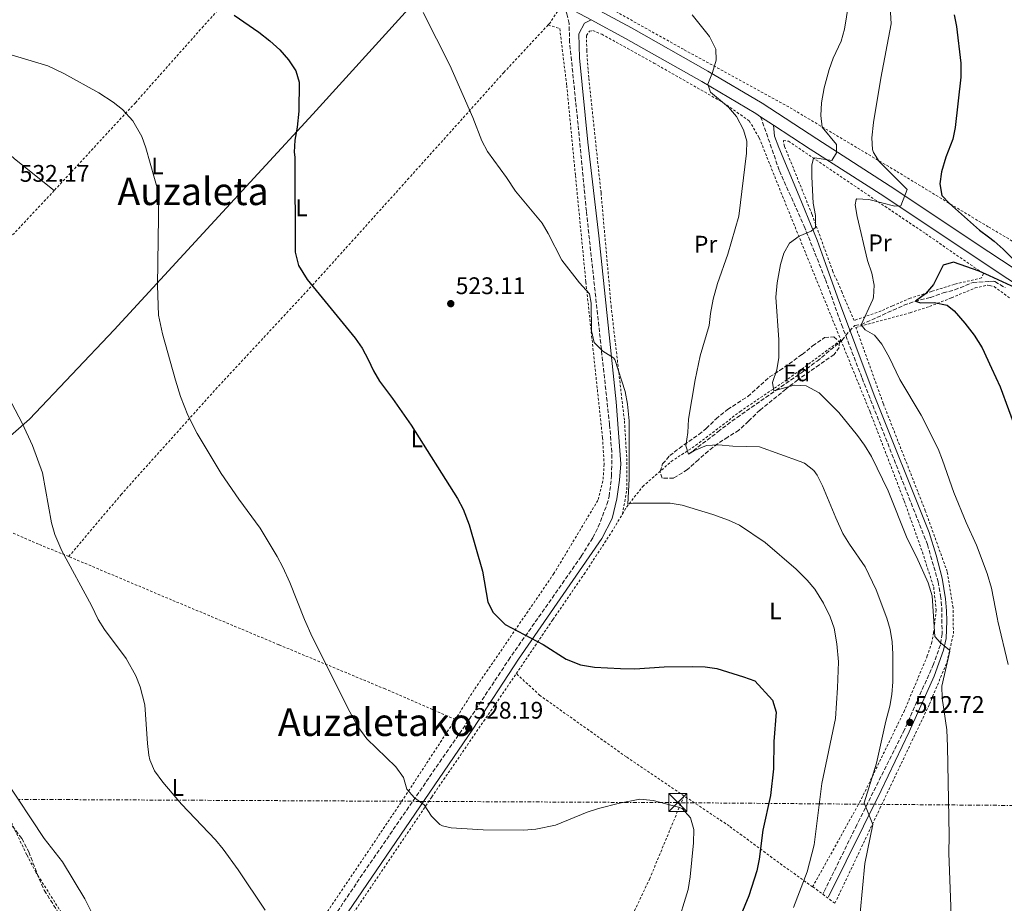
# Model space of a CAD drawing. Units: metres. Extents: x 583318 to 586748, y 4749758 to 4752113.
# Drawn here: x 584475 to 584887, y 4751533 to 4751902 of the extents above; entities that cross this region are included whole.
import ezdxf
from ezdxf.enums import TextEntityAlignment as Align

# ---------------------------------------------------------------- set-up
doc = ezdxf.new("R2010")
doc.units = ezdxf.units.M
doc.header["$MEASUREMENT"] = 0
for name, pattern in [('DGN Style 2', [1.7399219301090239, 1.043953158065414, -0.6959687720436097]), ('DGN Style 3', [2.435890702152634, 1.739921930109024, -0.6959687720436097]), ('DGN Style 7', [3.4798438602180486, 1.565929737098122, -0.6959687720436097, 0.5219765790327072, -0.6959687720436097])]:
    doc.linetypes.add(name, pattern=pattern)
for name, color, linetype, lineweight in [('Camino', 7, 'DGN Style 3', 0), ('Cota de punto acotado terreno', 7, 'Continuous', 0), ('Curva de nivel directora', 30, 'Continuous', 30), ('Curva de nivel intermedia', 30, 'Continuous', 0), ('Etiqueta de uso rústico', 92, 'Continuous', 0), ('Etiqueta de zona arbolada', 92, 'Continuous', 0), ('Línea de asfalto', 7, 'Continuous', 13), ('Línea de cambio de uso (parcela vista)', 92, 'Continuous', 0), ('Línea eléctrica', 6, 'DGN Style 7', 0), ('Margen derecho', 7, 'Continuous', 0), ('Punto acotado terreno (símbolo)', 7, 'Continuous', 0), ('Tela metálica o alambrada', 7, 'DGN Style 2', 0), ('Texto de rotulación de espacio menor sin especificar', 7, 'Continuous', 0), ('Texto de Área (paraje) menor', 7, 'Continuous', 0), ('Torre eléctrica', 7, 'Continuous', 0), ('Transformador', 7, 'Continuous', 0), ('Vaguada', 142, 'DGN Style 3', 13), ('Zona arbolada', 92, 'DGN Style 3', 0)]:
    doc.layers.add(name, color=color, linetype=linetype, lineweight=lineweight)
doc.styles.add('Style-Arial', font='arial.ttf')

# ---------------------------------------------------------------- blocks, each defined once
blk = doc.blocks.new('5PATER')
at = {"layer": 'Punto acotado terreno (símbolo)', "linetype": 'Continuous', "lineweight": 0}
h = blk.add_hatch(color=51, dxfattribs=at)
edge = h.paths.add_edge_path()
edge.add_ellipse((0, 0), major_axis=(-0.1095731443231308, -0.1110710700762829), ratio=0.9994222409660317, start_angle=0, end_angle=360)
blk = doc.blocks.new('5TME')
at = {"layer": 'Transformador', "color": 7, "linetype": 'Continuous', "lineweight": 0}
for p, q in [((-0.375, 0.375), (0.375, -0.375)), ((0.3723, 0.3776), (-0.3716, -0.3784))]:
    blk.add_line(p, q, dxfattribs=at)
at = {"layer": 'Transformador', "color": 7, "linetype": 'Continuous', "lineweight": 0, "flags": 128}
blk.add_lwpolyline([(-0.375, -0.375), (0.375, -0.375), (0.375, 0.375), (-0.375, 0.375), (-0.3716, -0.3784)], dxfattribs=at)

msp = doc.modelspace()

# ---------------------------------------------------------------- linework, layer by layer
at = {"layer": 'Camino', "color": 7, "linetype": 'DGN Style 3', "lineweight": 0}
for points in [[(584560.4899999978, 4751458.480000001, 539.3699999999955), (584617.649999998, 4751543.380000004, 532.8800000000048), (584663.170000002, 4751609.51, 527.9700000000012), (584679.6499999977, 4751634.310000001, 526.229999999996), (584710.0599999971, 4751677.710000002, 522.8399999999965), (584714.8899999997, 4751685.510000001, 522.2100000000064), (584717.1299999993, 4751689.970000003, 521.8899999999994), (584720.7600000014, 4751699.330000001, 521.479999999996), (584721.6900000013, 4751702.710000001, 521.3699999999953), (584722.7300000007, 4751711.270000001, 521.0399999999936), (584722.7899999988, 4751721.27, 520.8600000000006), (584721.8599999989, 4751732.750000001, 520.5399999999937), (584712.1700000018, 4751821.920000002, 519.4799999999959), (584708.6900000015, 4751858.150000001, 518.6699999999983), (584705.1700000011, 4751892.470000001, 518.3699999999955), (584704.9699999976, 4751900.310000001, 518.0399999999936), (584704.0500000012, 4751904.470000002, 517.9199999999983), (584702.6099999995, 4751908.07, 517.8000000000029)], [(584785.0299999996, 4751861.42, 512.5800000000017), (584792.8999999975, 4751838.75, 512.1399999999994), (584803.2100000005, 4751815.67, 509.8500000000058), (584812.129999999, 4751793.350000001, 507.8699999999953), (584818.8299999977, 4751774.510000002, 507.8000000000029), (584827.44, 4751752.119999999, 507.820000000007), (584854.7499999994, 4751682.570000002, 508.570000000007), (584859.2199999975, 4751666.980000001, 509.0000000000001), (584860.2500000001, 4751661.189999999, 509.2500000000001), (584860.7499999986, 4751656.210000002, 509.4799999999959), (584860.8599999981, 4751645.250000001, 510.1999999999971), (584860.1700000019, 4751640.630000001, 510.6000000000058), (584857.2500000006, 4751632.550000001, 510.8099999999977), (584845.1499999971, 4751605.189999999, 513.0899999999965), (584825.2399999984, 4751565.430000001, 515.779999999999), (584811.4299999994, 4751537.24, 517.3999999999944), (584811.0100000014, 4751536.390000001, 517.4400000000024)]]:
    msp.add_polyline3d(points, dxfattribs=at)
at = {"layer": 'Curva de nivel directora', "color": 30, "linetype": 'Continuous', "lineweight": 30, "flags": 128}
for points, elevation in [([(584564.9400000003, 4751903.83), (584575.249999999, 4751896.710000001), (584579.8099999987, 4751893.190000001), (584584.0099999986, 4751889.350000001), (584587.6499999998, 4751885.190000001), (584590.6899999996, 4751880.630000001), (584592.0700000009, 4751875.800000001), (584591.9700000003, 4751863.67), (584591.2899999986, 4751857.11), (584590.2899999995, 4751851.590000002), (584590.0799999994, 4751846.590000002), (584590.3299999997, 4751844.550000001), (584590.4900000007, 4751804.76), (584591.8299999996, 4751799.25), (584595.4900000007, 4751793.350000001), (584615.5699999994, 4751768.789999999), (584618.4399999994, 4751764.699999999), (584621.0099999999, 4751759.990000002), (584623.169999999, 4751755.190000001), (584625.6700000003, 4751750.86), (584631.1299999985, 4751743.67), (584638.889999999, 4751732.470000002), (584658.2900000004, 4751701.83), (584660.6199999994, 4751697.410000001), (584663.1299999995, 4751690.870000001), (584668.8099999991, 4751671.430000002), (584670.9699999985, 4751658.550000003), (584673.2300000003, 4751654.12), (584678.2500000006, 4751649.110000002), (584694.1299999993, 4751640.77), (584703.7299999994, 4751634.62), (584709.6599999993, 4751632.369999999), (584715.5299999989, 4751631.350000001), (584726.4099999998, 4751630.730000001), (584732.409999999, 4751630.680000001), (584744.6899999991, 4751631.510000001), (584756.4100000004, 4751631.67), (584761.7699999983, 4751631.510000001), (584766.7100000001, 4751630.750000001), (584777.8899999983, 4751627.350000001), (584782.5799999998, 4751625.59), (584790.0099999995, 4751617.590000001), (584791.449999999, 4751612.470000002), (584790.5700000006, 4751600.310000001), (584790.3299999993, 4751588.87), (584789.129999999, 4751577.76), (584785.9699999985, 4751563.190000001), (584784.4500000007, 4751551.029999999), (584783.389999999, 4751546.140000001), (584780.0899999999, 4751535.750000002), (584773.4600000003, 4751519.58)], 525.0000000000001), ([(584865.8899999995, 4751904.070000002), (584866.8799999997, 4751899.16), (584868.7699999984, 4751883.830000003), (584868.6900000002, 4751877.910000001), (584866.3299999998, 4751856.869999999), (584865.2999999995, 4751851.980000001), (584862.4499999996, 4751844.470000003), (584860.5699999998, 4751838.390000001), (584859.8900000004, 4751833.430000001), (584860.7099999984, 4751828.5), (584864.0099999999, 4751825.109999999), (584876.52, 4751814.029999999), (584880.2699999985, 4751811.15), (584882.610000001, 4751809.350000001), (584886.3399999992, 4751806.020000001), (584894.9299999991, 4751797.67)], 500.0000000000003), ([(584891.5699999996, 4751789.830000001), (584880.6399999994, 4751794.880000001), (584876.4100000005, 4751796.830000003), (584865.6100000001, 4751800.550000001), (584861.2899999997, 4751799.430000002), (584857.3299999988, 4751791.270000001), (584853.9699999993, 4751787.430000001), (584849.6899999989, 4751784.300000002), (584851.8100000002, 4751783.590000001), (584857.6100000005, 4751783.750000002), (584863.0499999986, 4751782.710000002), (584865.97, 4751780.230000001), (584870.3699999988, 4751775.190000001), (584874.2499999991, 4751770.15), (584877.6100000008, 4751764.79), (584881.5400000003, 4751756.340000002), (584885.1700000003, 4751748.550000002), (584892.1299999984, 4751729.510000001)], 500.0000000000003)]:
    msp.add_lwpolyline(points, dxfattribs=dict(at, elevation=elevation))
at = {"layer": 'Curva de nivel intermedia', "color": 30, "linetype": 'Continuous', "lineweight": 0, "flags": 128}
for points, elevation in [([(584823.5500000007, 4751919.65), (584820.0100000004, 4751897.989999999), (584818.7300000016, 4751892.949999999), (584815.3299999997, 4751885.91), (584813.6700000013, 4751881.189999999), (584811.6100000005, 4751873.51), (584810.4100000003, 4751867.269999999), (584810.1300000007, 4751861.989999999), (584810.7800000012, 4751857.019999999), (584816.690000001, 4751849.75), (584816.690000001, 4751846.31), (584814.8100000012, 4751843.109999999), (584807.700000001, 4751844.180000001), (584807.130000001, 4751843.909999999), (584806.4500000017, 4751841.350000001), (584806.4500000017, 4751836.350000001), (584807.0100000004, 4751825.349999998), (584807.9300000013, 4751820.149999999), (584808.0099999995, 4751815.140000001), (584806.2100000002, 4751813.59), (584801.0900000016, 4751811.430000001), (584797.0199999991, 4751808.550000001), (584794.7300000003, 4751804.390000002), (584793.2900000009, 4751799.59), (584791.9000000006, 4751792.010000001), (584791.3399999995, 4751785.96), (584792.6700000018, 4751768.190000001), (584792.6100000015, 4751760.789999999), (584791.7300000007, 4751755.590000001), (584789.9300000013, 4751750.310000001), (584790.5700000006, 4751746.869999999), (584799.0900000011, 4751749.189999999), (584804.0800000001, 4751748.939999999), (584809.4800000002, 4751745.970000001), (584817.6500000021, 4751737.749999999), (584825.5700000013, 4751728.149999999), (584828.4600000014, 4751724.07), (584831.3300000014, 4751719.350000001), (584838.3299999997, 4751705.029999998), (584846.3099999994, 4751685.06), (584850.1699999995, 4751677.509999999), (584855.0100000009, 4751666.63), (584856.7300000021, 4751661.109999999), (584857.8899999998, 4751644.150000001), (584860.0100000009, 4751641.67), (584863.9800000007, 4751638.469999999), (584864.0900000002, 4751638.069999999), (584860.770000001, 4751623.349999998), (584860.9299999997, 4751618.350000001), (584862.7900000016, 4751605.100000001), (584863.1300000013, 4751598.109999998), (584863.7999999997, 4751560.910000001), (584863.6500000021, 4751553.590000001), (584864.7400000007, 4751523.869999999)], 510), ([(584838.5700000012, 4751917.189999999), (584839.53, 4751900.229999999), (584835.3200000012, 4751877.460000002), (584832.25, 4751858.949999999), (584831.5700000006, 4751852.630000001), (584831.8099999997, 4751847.65), (584832.1300000015, 4751846.470000001), (584834.5299999999, 4751842.630000001), (584846.3300000017, 4751830.949999999), (584843.6500000017, 4751824.15), (584841.1700000007, 4751823.989999999), (584830.2899999998, 4751826.869999998), (584825.2699999996, 4751827.069999999), (584824.9700000001, 4751826.789999997), (584824.530000002, 4751824.630000001), (584825.3099999998, 4751819.7), (584829.6500000005, 4751801.269999999), (584831.4499999998, 4751796.069999999), (584832.410000001, 4751791.029999999), (584832.25, 4751786.020000001), (584831.9300000004, 4751784.949999999), (584827.0100000009, 4751774.470000001), (584828.6500000014, 4751772.390000001), (584832.5700000019, 4751770.15), (584835.7500000005, 4751766.279999999), (584838.740000001, 4751760.859999998), (584843.1500000011, 4751751.529999999), (584852.1200000008, 4751736.619999998), (584859.2100000008, 4751722.55), (584861.0900000005, 4751717.91), (584865.7300000008, 4751704.389999999), (584870.9299999998, 4751691.749999999), (584875.2599999994, 4751682.289999997), (584879.7300000021, 4751670.470000001), (584881.490000001, 4751664.310000001), (584883.99, 4751651.349999999), (584884.1300000009, 4751650.630000001), (584888.5300000019, 4751632.390000001)], 505.0000000000001), ([(584643.9699999996, 4751904.949999999), (584655.1000000008, 4751883.019999998), (584664.6500000017, 4751861.109999998), (584668.4900000017, 4751851.27), (584670.7800000006, 4751846.819999999), (584678.7600000001, 4751835.999999999), (584682.5700000012, 4751830.23), (584693.650000001, 4751816.949999998), (584696.1900000002, 4751812.640000002), (584701.8899999998, 4751801.430000001), (584709.2500000002, 4751791.99), (584713.4900000005, 4751787.429999999), (584714.1699999999, 4751783.51), (584714.2500000005, 4751771.909999999), (584715.3800000014, 4751767.05), (584719.1000000007, 4751763.409999999), (584723.5300000008, 4751760.699999998), (584724.0499999993, 4751759.909999999), (584728.35, 4751746.569999999), (584729.3800000004, 4751741.319999998), (584730.0100000006, 4751734.31), (584730.0100000006, 4751709.99), (584729.53, 4751699.430000001), (584731.5300000005, 4751699.91), (584747.2500000006, 4751699.91), (584752.1800000013, 4751699.060000001), (584765.0500000016, 4751695.109999998), (584771.650000002, 4751692.71), (584776.2300000021, 4751690.679999999), (584786.9299999995, 4751683.430000001), (584799.8100000009, 4751672.23), (584804.4100000008, 4751667.75), (584807.6600000008, 4751663.949999998), (584811.3300000011, 4751658.069999999), (584814.0900000016, 4751652.31), (584815.6900000018, 4751647.570000002), (584816.8899999999, 4751641.140000001), (584817.5700000017, 4751633.59), (584817.2000000007, 4751622.680000001), (584816.2500000006, 4751609.83), (584810.570000001, 4751582.71), (584807.4500000007, 4751557.109999998), (584804.5300000015, 4751545.749999999), (584798.7000000001, 4751530.91)], 520), ([(584756.35, 4751904.050000001), (584763.6500000001, 4751894.949999999), (584766.3300000001, 4751889.59), (584766.4500000008, 4751885.029999999), (584764.8900000006, 4751879.830000001), (584762.8900000001, 4751875.029999999), (584764.0900000005, 4751871.67), (584771.6100000018, 4751865.349999999), (584774.9300000012, 4751861.509999999), (584777.8500000002, 4751855.99), (584779.2500000016, 4751851.189999999), (584779.1199999999, 4751846.189999999), (584775.8899999999, 4751819.91), (584771.3700000005, 4751803.91), (584767.0499999998, 4751791.669999998), (584765.17, 4751785.109999998), (584764.01, 4751779.189999999), (584763.5200000005, 4751774.209999999), (584759.7300000018, 4751761.509999999), (584757.6100000007, 4751751.399999999), (584754.8500000002, 4751735.039999999), (584754.610000001, 4751729.430000001), (584753.6900000002, 4751723.830000001), (584754.9300000007, 4751720.310000001), (584757.4100000017, 4751721.910000001), (584762.4499999998, 4751723.989999999), (584767.440000001, 4751724.32), (584773.3300000007, 4751723.75), (584784.5600000003, 4751723.429999999), (584801.5499999998, 4751717.329999999), (584803.2900000011, 4751716.550000001), (584807.2600000007, 4751713.470000001), (584808.6100000008, 4751711.59), (584810.950000001, 4751707.149999999), (584816.4000000004, 4751693.709999999), (584819.3799999999, 4751687.23), (584822.1300000014, 4751682.679999999), (584828.6500000014, 4751673.269999999), (584833.2699999993, 4751663.67), (584837.770000001, 4751651.829999999), (584839.2100000004, 4751647.039999999), (584840.0000000016, 4751641.930000001), (584840.2800000011, 4751636.759999999)], 515.0000000000001), ([(584468.87, 4751888.17), (584487.0300000008, 4751882.71), (584493.6800000005, 4751879.5), (584508.3299999998, 4751871.429999999), (584514.3300000012, 4751867.510000001), (584518.2400000007, 4751864.399999999), (584522.5700000002, 4751859.66), (584526.37, 4751853.109999999), (584528.0199999996, 4751848.390000001), (584533.4900000013, 4751829.15), (584532.9300000003, 4751790.869999998)], 530.0000000000001), ([(584532.9300000003, 4751790.869999998), (584533.3500000006, 4751778.529999998), (584534.9400000019, 4751770.720000001), (584540.4699999995, 4751751.27), (584542.5800000017, 4751744.509999999), (584545.5400000013, 4751736.71), (584549.4900000007, 4751728.939999999), (584559.5700000013, 4751712.230000001), (584566.8400000002, 4751701.579999999), (584575.780000001, 4751689.38), (584582.9300000012, 4751677.59), (584585.3099999995, 4751673.199999999), (584588.230000001, 4751666.78), (584594.3700000009, 4751651.270000001), (584597.6100000021, 4751643.99), (584613.2500000015, 4751612.710000001), (584616.6500000012, 4751606.550000001), (584620.3700000006, 4751601.430000001), (584632.5299999999, 4751589.669999998), (584635.6900000004, 4751585.189999999), (584637.0899999997, 4751580.390000001), (584640.2900000005, 4751576.710000001), (584644.4099999999, 4751573.83), (584647.3700000015, 4751569.029999998), (584650.9800000014, 4751565.570000002), (584651.9700000016, 4751565.029999998), (584655.6500000006, 4751564.149999999), (584668.9700000001, 4751563.350000001), (584686.0500000013, 4751563.269999999), (584691.0300000013, 4751563.640000001), (584699.2500000001, 4751565.350000001), (584712.5300000015, 4751570.71), (584717.2900000003, 4751572.240000002), (584726.0099999997, 4751574.55), (584734.49, 4751576.15), (584740.0900000012, 4751575.67), (584750.6600000014, 4751572.869999999), (584752.1700000003, 4751572.23), (584755.6900000006, 4751568.309999999), (584757.0700000019, 4751563.49), (584756.9800000003, 4751557.869999998), (584755.6200000013, 4751543.74), (584754.6600000003, 4751538.439999999), (584744.9700000007, 4751506.630000002)], 530.0000000000001), ([(584466.0900000016, 4751752.48), (584476.3600000001, 4751733.319999999), (584480.6500000015, 4751723.92), (584484.8200000002, 4751712.539999999), (584488.610000001, 4751691.600000001), (584489.9500000001, 4751686.779999998), (584492.8400000001, 4751679.9), (584505.2499999999, 4751657.119999999), (584508.0500000005, 4751651.279999999), (584510.7900000007, 4751647.09), (584519.85, 4751634.96), (584523.8100000008, 4751627.760000001), (584525.6600000014, 4751623.109999999), (584527.5500000002, 4751615.59), (584528.6500000021, 4751599.439999999), (584529.3000000003, 4751594.49), (584529.7300000017, 4751592.640000002), (584531.6500000019, 4751588.01), (584535.1299999997, 4751583.279999998), (584542.9800000018, 4751574.069999999), (584557.0900000003, 4751559.119999998), (584560.3, 4751555.289999999), (584566.61, 4751546.560000001), (584577.8500000007, 4751529.759999999)], 535), ([(584840.2800000011, 4751636.759999999), (584840.2499999999, 4751625.269999999), (584839.8899999999, 4751619.91), (584838.9800000002, 4751614.990000002), (584837.2900000004, 4751608.71), (584833.4300000002, 4751591.220000001), (584828.2600000004, 4751574.659999999), (584831.8700000001, 4751565.54), (584828.6300000013, 4751549.310000001), (584826.6599999999, 4751528.63)], 515.0000000000001), ([(584468.9000000014, 4751584.769999999), (584485.4900000008, 4751559.679999999), (584493.1300000006, 4751549.92), (584502.4600000003, 4751534.560000001), (584507.97, 4751523.599999999), (584517.7500000012, 4751507.880000001), (584525.3300000007, 4751494.689999999), (584534.1300000006, 4751484), (584544.0500000003, 4751470.48)], 540.0000000000001)]:
    msp.add_lwpolyline(points, dxfattribs=dict(at, elevation=elevation))
at = {"layer": 'Línea de asfalto', "color": 7, "linetype": 'Continuous', "lineweight": 13, "extrusion": (0.021563696469161, -0.01156802466760261, 0.9997005490645066), "elevation": -41844.1952208681, "flags": 128}
msp.add_lwpolyline([(4463821.113082031, 1730623.543616055), (4463821.113082031, 1730610.466720402)], dxfattribs=at)
at = {"layer": 'Línea de asfalto', "color": 7, "linetype": 'Continuous', "lineweight": 13, "extrusion": (0.08384653426784631, -0.05470947612259985, 0.9949756941321036), "elevation": -210429.1387592727, "flags": 128}
msp.add_lwpolyline([(4299183.686590242, 2096401.668568123), (4299183.686590243, 2096395.176149467)], dxfattribs=at)
at = {"layer": 'Línea de asfalto', "color": 7, "linetype": 'Continuous', "lineweight": 13}
for points in [[(584905.5300000005, 4751802.310000001, 498.8800000000046), (584903.4899999975, 4751799.189999999, 499.6900000000024), (584899.7699999983, 4751796.390000002, 500.1100000000007), (584897.6900000017, 4751795.350000001, 500.3500000000057), (584895.4099999996, 4751795.100000001, 499.2299999999958), (584891.050000001, 4751797.910000001, 499.9799999999959), (584880.4099999992, 4751804.9, 501.0200000000042), (584839.2300000006, 4751832.380000004, 505.5299999999989), (584808.4799999989, 4751852.15, 510.6000000000058), (584785.7199999981, 4751867.01, 513.3300000000017), (584762.9899999985, 4751880.45, 515.4299999999931), (584731.0199999987, 4751898.580000003, 517.0800000000017), (584710.0399999993, 4751909.830000001, 517.6600000000036)], [(584714.1299999974, 4751901.890000002, 517.4799999999959), (584728.5699999989, 4751894.150000001, 517.0800000000017), (584760.4499999994, 4751876.070000002, 515.4299999999931), (584783.0499999992, 4751862.710000002, 513.3300000000017), (584785.0299999996, 4751861.42, 513.0899999999965)], [(584790.440000001, 4751857.890000001, 512.4400000000023), (584805.7299999996, 4751847.91, 510.6000000000058), (584836.4499999977, 4751828.150000001, 505.5299999999989), (584880.55, 4751798.75, 500.7400000000054), (584888.2899999983, 4751793.670000001, 499.9799999999959), (584912.890000001, 4751777.83, 499.2299999999958), (584937.6499999978, 4751761.830000001, 499.9799999999959), (584955.9699999974, 4751749.350000001, 500.9400000000023), (584993.2100000001, 4751725.030000002, 506.0399999999935), (585002.1299999983, 4751720.550000002, 507.0899999999964), (585011.0899999992, 4751717.91, 508.1699999999983), (585018.9699999981, 4751716.790000002, 509.3099999999977), (585027.4499999986, 4751717.109999999, 510.0000000000001), (585031.6499999983, 4751717.830000003, 510.2100000000065), (585039.8899999994, 4751720.949999999, 510.9299999999931), (585047.1700000018, 4751725.350000001, 511.4999999999999), (585056.4899999979, 4751733.109999999, 512.070000000007)]]:
    msp.add_polyline3d(points, dxfattribs=at)
at = {"layer": 'Línea de cambio de uso (parcela vista)', "color": 92, "linetype": 'Continuous', "lineweight": 0}
for points in [[(584444.9299999997, 4751704.960000001, 537.2400000000052), (584479.3300000001, 4751734.960000001, 534.8999999999943), (584514.8499999996, 4751772.390000001, 532.2299999999959), (584555.1699999999, 4751816.230000001, 528), (584597.8899999997, 4751862.470000001, 524.1300000000047), (584637.7699999996, 4751906.470000001, 520.8300000000017), (584656.1100000005, 4751929.359999999, 518.9400000000023)], [(584344.4960000003, 4751890.1237, 533.1034000000072), (584345.7300000004, 4751891.439999999, 532.9799999999959), (584352.3300000001, 4751896.800000001, 532.7400000000052), (584358.0099999999, 4751900, 532.6199999999953), (584369.4199999999, 4751905.199999999, 532.2299999999959), (584380.2999999998, 4751908.560000001, 532.0800000000017), (584384.4600000001, 4751908.960000001, 532.0800000000017), (584391.4199999999, 4751908.960000001, 532.0500000000029), (584396.8899999997, 4751908.08, 531.9600000000064), (584414.9699999997, 4751896.640000001, 531.8099999999977), (584473.1699999999, 4751843.83, 532.0200000000041), (584489.7300000004, 4751830.550000001, 531.779999999999)]]:
    msp.add_polyline3d(points, dxfattribs=at)
at = {"layer": 'Línea eléctrica', "color": 6, "linetype": 'DGN Style 7', "lineweight": 0}
msp.add_polyline3d([(585475.0700000008, 4751567.760000001, 517.7100000000064), (585171.1799999999, 4751571.189999999, 517.9100000000036), (585051.4200000013, 4751572.189999999, 515), (585014.6700000026, 4751572.49, 510), (584985.8999999991, 4751572.73, 505), (584904.5799999988, 4751573.409999999, 505), (584863.5699999998, 4751573.750000001, 510), (584828.4999999999, 4751574.050000001, 515), (584809.5300000021, 4751574.2, 520), (584788.3999999985, 4751574.380000002, 525), (584750.0200000005, 4751574.699999999, 529.8600000000006), (584743.6400000014, 4751574.730000001, 530), (584727.3900000015, 4751574.810000001, 530), (584642.3999999987, 4751575.239999999, 530.4700000000012), (584541.5599999985, 4751575.74, 535), (584474.6499999984, 4751576.08, 540)], dxfattribs=at)
at = {"layer": 'Margen derecho', "color": 7, "linetype": 'Continuous', "lineweight": 0}
for points in [[(584714.1299999974, 4751901.890000002, 517.4799999999959), (584711.3700000015, 4751900.550000001, 517.9600000000065), (584709.0899999995, 4751896.109999999, 518.3800000000048), (584709.2500000002, 4751886.070000002, 518.3500000000059), (584712.8299999988, 4751850.720000002, 518.7899999999937), (584717.3700000007, 4751811.590000001, 519.729999999996), (584724.5700000002, 4751742.230000001, 520.6300000000047), (584726.6099999987, 4751716.390000002, 521.1399999999994), (584726.0900000001, 4751709.430000001, 521.4400000000023), (584724.8899999999, 4751701.750000002, 521.4700000000012), (584722.8899999993, 4751693.430000001, 521.9799999999959), (584718.6900000017, 4751685.11, 522.1900000000023), (584683.8500000021, 4751634.630000002, 526.179999999993), (584664.7600000012, 4751605.370000001, 528.1900000000024), (584588.329999997, 4751493.52, 536.529999999999), (584559.0799999974, 4751449.290000003, 540.7400000000054), (584550.7399999979, 4751436.960000001, 541.3699999999955), (584546.4899999988, 4751431.279999999, 541.7500000000002), (584545.0899999996, 4751427.28, 542.4700000000013)], [(584813.3699999995, 4751535.350000001, 517.3200000000071), (584835.3799999993, 4751579.840000001, 514.679999999993), (584847.0699999994, 4751604.290000001, 512.8800000000047), (584857.5900000003, 4751627.51, 511.1300000000047), (584861.530000001, 4751638.390000001, 510.300000000003), (584862.53, 4751643.300000002, 510.1000000000057), (584862.8799999988, 4751650.670000001, 509.8999999999942), (584862.729999999, 4751654.870000001, 509.7599999999948), (584862.2499999984, 4751659.830000001, 509.4199999999984), (584860.8599999981, 4751668.500000001, 508.7899999999937), (584858.4499999986, 4751678.11, 508.4700000000012), (584855.4200000021, 4751687.630000002, 508.3500000000057), (584832.5000000005, 4751745.040000003, 507.8000000000029), (584817.1999999983, 4751785.930000001, 507.5399999999936), (584812.0799999975, 4751800.03, 508.2100000000063), (584808.6099999986, 4751809.750000001, 509.0700000000071), (584804.8999999982, 4751818.970000002, 510.2599999999949), (584801.1200000007, 4751828.189999999, 511.050000000003), (584792.6099999992, 4751848.550000002, 512.1000000000059), (584790.8700000001, 4751853.240000002, 512.070000000007), (584790.440000001, 4751857.890000001, 512.0399999999936)]]:
    msp.add_polyline3d(points, dxfattribs=at)
at = {"layer": 'Tela metálica o alambrada', "color": 7, "linetype": 'DGN Style 2', "lineweight": 0, "extrusion": (0.6150977754094464, 0.7765047518160837, 0.1367300153345719), "elevation": 4049377.416837275, "flags": 128}
msp.add_lwpolyline([(2491959.760688668, -558395.9456087181), (2491954.49979499, -558397.3085089908), (2491950.72595898, -558398.2775091106), (2491948.206574634, -558398.6913961933)], dxfattribs=at)
at = {"layer": 'Tela metálica o alambrada', "color": 7, "linetype": 'DGN Style 2', "lineweight": 0}
for points in [[(584896.2100000001, 4751805.91, 496.8899999999995), (584880.1699999999, 4751815.42, 498.3300000000018), (584874.0899999999, 4751819.029999999, 498.8699999999953), (584841.5300000003, 4751838.789999999, 504.0299999999989), (584796.7699999996, 4751865.51, 512.820000000007), (584752.7300000004, 4751889.59, 516.7200000000012), (584712.4100000003, 4751912.15, 517.2599999999948), (584711.5700000003, 4751921.75, 517.2599999999948), (584722.5700000003, 4751957.67, 514.4700000000012), (584737.2199999997, 4752008.470000001, 511.9199999999983), (584752.5800000001, 4752059.91, 508.9499999999971), (584760.9800000004, 4752087.029999999, 507.6900000000023)], [(584608.2599999999, 4751963.75, 516.8399999999965), (584598.6200000001, 4751952.15, 519.029999999999), (584578.0099999999, 4751927.67, 522.75), (584552.0899999999, 4751899.27, 526.6499999999943), (584523.6500000004, 4751867.27, 529.9199999999983), (584489.7300000004, 4751830.550000001, 532.1699999999983), (584449.4900000002, 4751787.680000001, 534.9600000000064), (584423.8899999997, 4751759.199999999, 536.6699999999983)], [(584608.2599999999, 4751963.75, 517.1999999999971), (584619.4600000001, 4751952.15, 518.8500000000058), (584632.4100000003, 4751943.51, 519.9600000000064), (584643.9699999997, 4751936.230000001, 519.8099999999977), (584657.5300000003, 4751928.550000001, 519.3600000000006), (584675.0499999998, 4751920.789999999, 518.3399999999965), (584690.9299999997, 4751912.390000001, 517.8300000000017), (584700.1299999999, 4751905.430000001, 517.9199999999983), (584696.9699999997, 4751900.630000001, 518.429999999993), (584696.1900000004, 4751899.779999999, 518.4600000000064)], [(584696.1900000004, 4751899.779999999, 518.4600000000064), (584677.6900000004, 4751879.91, 519.2700000000041), (584638.0099999999, 4751835.75, 522.4199999999983), (584598.2100000001, 4751791.59, 525.8399999999965), (584557.8899999997, 4751748.230000001, 529.5), (584517.8099999996, 4751703.600000001, 533.0099999999948), (584495.8099999996, 4751677.600000001, 535.0800000000017)], [(584696.1900000004, 4751899.779999999, 518.3099999999977), (584701.0499999998, 4751898.230000001, 518.3099999999977), (584703.9699999997, 4751874.470000001, 518.6399999999994), (584707.6100000005, 4751836.789999999, 519.2700000000041), (584711.9699999997, 4751792.310000001, 520.6199999999953), (584718.9299999997, 4751727.189999999, 521.279999999999), (584719.6100000005, 4751716.15, 521.429999999993), (584719.0899999999, 4751709.109999999, 521.5500000000029), (584716.9699999997, 4751701.029999999, 521.7299999999959), (584698.6100000005, 4751670.470000001, 523.9499999999971), (584665.25, 4751621.83, 527.4900000000052), (584657.4100000003, 4751609.51, 527.8800000000047)], [(584727.2699999996, 4751695.350000001, 521.320000000007), (584729.0899999999, 4751705.51, 520.9600000000064), (584729.1299999999, 4751717.51, 520.3899999999994), (584728.0499999998, 4751734.550000001, 519.4900000000052), (584722.5700000003, 4751781.75, 520.179999999993), (584718.29, 4751829.67, 518.8600000000006), (584713.1699999999, 4751877.75, 518.1100000000006), (584712.3300000001, 4751889.029999999, 517.6900000000023), (584712.25, 4751895.350000001, 517.2400000000052), (584713.4500000002, 4751897.109999999, 517.029999999999), (584714.8499999996, 4751897.430000001, 517.2100000000064), (584718.6100000005, 4751895.91, 517.179999999993), (584740.4100000003, 4751883.83, 516.8800000000047), (584769.4100000003, 4751867.27, 516.1600000000036), (584780.29, 4751859.67, 514.9900000000052), (584784.4500000002, 4751852.550000001, 514.6900000000023), (584794.1699999999, 4751828.230000001, 511.5399999999936), (584811.2100000001, 4751786.230000001, 508.2700000000041), (584818.5700000003, 4751767.99, 507.929999999993)], [(584824.0899999999, 4751776.230000001, 507.3600000000006), (584819.0499999998, 4751787.99, 508.0800000000018), (584815.2100000001, 4751796.710000001, 507.8099999999977), (584806.4900000002, 4751820.630000001, 509.3699999999953), (584798.6900000004, 4751839.91, 511.5599999999977), (584794.9699999997, 4751849.109999999, 511.4700000000012), (584794.5300000003, 4751851.430000001, 511.4400000000023), (584796.6100000005, 4751851.189999999, 511.1100000000006), (584854.0499999998, 4751812.470000001, 501.8099999999977), (584874.2100000001, 4751798.550000001, 498.9600000000065), (584878.1699999999, 4751795.91, 498.8399999999965), (584877.4100000003, 4751794.07, 498.6000000000058), (584865.9699999997, 4751791.350000001, 500.070000000007), (584856.5300000003, 4751788.390000001, 502.0800000000018), (584847.5300000003, 4751785.51, 503.3999999999942), (584840.0899999999, 4751782.310000001, 504.3600000000006), (584835.3700000001, 4751780.230000001, 506.1600000000035), (584824.0899999999, 4751776.230000001, 507.3600000000006)], [(584816.0599999996, 4751532.630000001, 516.3300000000017), (584834.8499999996, 4751572.230000001, 514.1100000000006), (584855.5700000003, 4751615.83, 511.1999999999971), (584862.9299999997, 4751633.51, 510.3600000000006), (584865.6100000005, 4751645.350000001, 509.4600000000065), (584865.4500000002, 4751656.230000001, 508.6499999999942), (584863.0099999999, 4751671.27, 508.1100000000006), (584853.8499999996, 4751696.710000001, 507.7200000000012), (584836.29, 4751741.51, 507.4199999999983), (584824.8499999996, 4751773.350000001, 507), (584847.5700000003, 4751779.51, 504.570000000007), (584855.6500000004, 4751782.07, 501.7200000000012), (584864.8099999996, 4751785.75, 499.8600000000006), (584874.6900000004, 4751789.83, 498.75), (584879.8899999997, 4751791.029999999, 498.6600000000035), (584880.7400000002, 4751790.83, 498.6999999999971), (584882.6100000005, 4751790.390000001, 498.7799999999989), (584889.4100000003, 4751785.51, 498.3899999999995)], [(584727.2699999996, 4751695.350000001, 521.320000000007), (584729.0099999999, 4751698.230000001, 521.1000000000058), (584735.7300000004, 4751706.869999999, 519.6600000000036), (584747.6500000004, 4751717.27, 517.5899999999965), (584757.9699999997, 4751724.07, 516.0899999999965), (584776.4100000003, 4751738.15, 513.4799999999959), (584797.9699999997, 4751752.869999999, 510.9900000000052), (584818.5700000003, 4751767.99, 507.929999999993)], [(584818.5700000003, 4751767.99, 507.929999999993), (584830.8099999996, 4751737.91, 509.5800000000018), (584845.0499999998, 4751700.789999999, 508.9199999999983), (584852.6500000004, 4751679.430000001, 510.0299999999989), (584857.3700000001, 4751664.710000001, 509.9100000000035), (584858.4100000003, 4751655.27, 510.2400000000052), (584857.3300000001, 4751645.75, 511.1699999999983), (584856.5700000003, 4751641.75, 511.8899999999995), (584854.6900000004, 4751636.07, 512.0099999999948), (584845.1299999999, 4751613.189999999, 514.0200000000041), (584826.6900000004, 4751575.350000001, 516.3899999999994), (584806.7699999996, 4751539.51, 519.75)], [(584495.8099999996, 4751677.600000001, 535.0800000000017), (584483.0899999999, 4751682.720000001, 535.8000000000029), (584459.7699999996, 4751693.039999999, 536.820000000007), (584456.29, 4751694.630000001, 537.25)], [(584682.8899999997, 4751628.630000001, 526.7100000000064), (584698.2100000001, 4751651.27, 525.0599999999977), (584711.25, 4751670.230000001, 523.0200000000041), (584722.6900000004, 4751687.75, 521.9100000000036), (584727.2699999996, 4751695.350000001, 521.320000000007)], [(584657.4100000003, 4751609.51, 527.8800000000047), (584628.0499999998, 4751622.230000001, 528.8699999999953), (584583.6100000005, 4751640.720000001, 530.7899999999936), (584538.8099999996, 4751659.439999999, 533.1300000000047), (584495.8099999996, 4751677.600000001, 534.929999999993)], [(584607.4100000003, 4751383.039999999, 542.3699999999953), (584604.9299999997, 4751382.960000001, 542.4900000000052), (584599.5700000003, 4751385.76, 542.4900000000052), (584590.8499999996, 4751393.600000001, 542.3099999999977), (584573.4100000003, 4751411.039999999, 542.5800000000017), (584568.6100000005, 4751415.52, 542.3699999999953), (584558.8099999996, 4751425.52, 541.6199999999953), (584557.3700000001, 4751427.52, 541.6199999999953), (584556.0899999999, 4751430.560000001, 541.4700000000012), (584556.0899999999, 4751434.640000001, 541.2899999999936), (584557.0099999999, 4751437.92, 541.0800000000017), (584559.0499999998, 4751443.199999999, 540.6000000000058), (584564.8899999997, 4751453.76, 539.820000000007), (584566.8499999996, 4751456.640000001, 539.7599999999948), (584595.3300000001, 4751499.76, 535.6499999999943), (584647.5700000003, 4751577.109999999, 530.0399999999936), (584682.8899999997, 4751628.630000001, 526.7100000000064)], [(584752.9699999997, 4751577.51, 531.2700000000041), (584728.8899999997, 4751593.83, 529.7100000000064), (584692.7699999996, 4751619.51, 527.1600000000036), (584682.8899999997, 4751628.630000001, 526.7100000000064)], [(584657.4100000003, 4751609.51, 527.8500000000058), (584634.6900000004, 4751574.789999999, 530.7599999999948), (584603.6100000005, 4751528.720000001, 534.3000000000029), (584573.4900000002, 4751484.4, 538.4700000000012), (584555.25, 4751458.800000001, 540.3600000000006), (584552.8899999997, 4751456.4, 540.5399999999936), (584550.2100000001, 4751455.76, 540.5099999999948), (584547.4500000002, 4751456.880000001, 540.4799999999959), (584545.9299999997, 4751457.76, 540.570000000007), (584541.6500000004, 4751462.08, 540.6000000000058), (584529.4900000002, 4751479.359999999, 540.75), (584498.29, 4751519.92, 541.2599999999948), (584482.0499999998, 4751545.600000001, 541.4400000000023), (584478.2100000001, 4751552.960000001, 541.6499999999943), (584471.7699999996, 4751566.480000001, 541.2899999999936)], [(584752.9699999997, 4751577.51, 531.2700000000041), (584738.6900000004, 4751543.029999999, 532.6499999999943), (584722.29, 4751508.230000001, 534.6600000000036), (584717.7699999996, 4751502.310000001, 535.5599999999977), (584712.9699999997, 4751496.550000001, 536.1600000000036)], [(584806.7699999996, 4751539.51, 519.75), (584791.2100000001, 4751550.630000001, 523.8300000000017), (584771.8899999997, 4751564.949999999, 527.9100000000036), (584752.9699999997, 4751577.51, 531.2700000000041)]]:
    msp.add_polyline3d(points, dxfattribs=at)
at = {"layer": 'Vaguada', "color": 142, "linetype": 'DGN Style 3', "lineweight": 13}
msp.add_polyline3d([(584754.9299999997, 4751720.310000001, 515), (584767.1799999997, 4751729.720000001, 512.8099999999977), (584775.1399999997, 4751735.680000001, 511.7100000000065), (584791.5199999996, 4751747.130000001, 510), (584802.29, 4751754.550000001, 507.8999999999942), (584808.6500000004, 4751759.27, 507.1199999999953), (584819.0099999999, 4751767.91, 505.7700000000041), (584822.1200000001, 4751771.84, 505.8600000000006), (584824.4100000003, 4751774.15, 505.7400000000052), (584827.0099999999, 4751774.470000001, 505), (584840.3600000005, 4751780.59, 501.7400000000052), (584844.8499999996, 4751782.59, 500.8000000000029), (584849.4800000004, 4751784.24, 500.0299999999989), (584855.9699999997, 4751785.83, 499.3999999999942), (584861.3300000001, 4751787.75, 499.1300000000047), (584866.1600000003, 4751789.039999999, 498.9400000000023), (584873.8499999996, 4751792.15, 498.1399999999995), (584880.7000000002, 4751792.539999999, 498.1399999999995), (584882.1799999997, 4751792.619999999, 498.1399999999995), (584882.9699999997, 4751792.470000001, 498.1399999999995), (584887.2999999998, 4751789.960000001, 498.1399999999995)], dxfattribs=at)
at = {"layer": 'Zona arbolada', "color": 92, "linetype": 'DGN Style 3', "lineweight": 0}
msp.add_polyline3d([(584754.4100000003, 4751713.91, 522.4499999999971), (584748.6100000005, 4751710.310000001, 521.9400000000023), (584743.8499999996, 4751710.390000001, 521.9400000000023), (584742.9699999997, 4751713.109999999, 521.3999999999943), (584744.0499999998, 4751716.310000001, 520.1100000000006), (584747.0099999999, 4751719.75, 519.1499999999943), (584750.9699999997, 4751722.800000001, 518.6300000000047), (584759.1799999997, 4751728.57, 518.1399999999994), (584762.29, 4751731.109999999, 517.6199999999953), (584766.3700000001, 4751735.109999999, 515.6399999999994), (584771.2100000001, 4751739.029999999, 514.8000000000029), (584779.6200000001, 4751744.49, 514.1600000000036), (584788.7699999996, 4751752.630000001, 511.8000000000029), (584792.9699999997, 4751755.289999999, 511.2400000000052), (584802.3700000001, 4751762.07, 511.0800000000018), (584806.7699999996, 4751765.59, 510.0899999999965), (584810.8300000001, 4751768.49, 509.8999999999942), (584811.7699999996, 4751769.109999999, 509.8500000000058), (584815.6500000004, 4751769.430000001, 509.4900000000052), (584817.9299999997, 4751767.350000001, 510.0299999999989), (584817.8099999996, 4751764.949999999, 511.320000000007), (584815.7300000004, 4751761.99, 512.279999999999), (584809.5700000003, 4751757.67, 512.8800000000047), (584800.5599999996, 4751751.449999999, 514.9900000000052), (584795.5700000003, 4751747.58, 515.8800000000047), (584784.7300000004, 4751738.789999999, 516.5099999999948), (584779.9299999997, 4751734.15, 516.3899999999994), (584775.9299999997, 4751730.390000001, 518.2200000000012), (584771.29, 4751727.51, 519.3899999999994), (584767.0499999998, 4751724.710000001, 521.2200000000012), (584763.1699999999, 4751721.720000001, 522.1900000000023), (584758.9900000002, 4751718.060000001, 522.8600000000006)], close=True, dxfattribs=at)
for points in [[(584748.6100000005, 4751710.310000001, 521.9400000000023), (584743.8499999996, 4751710.390000001, 521.9400000000023), (584742.9699999997, 4751713.109999999, 521.3999999999943), (584744.0499999998, 4751716.310000001, 520.1100000000006), (584747.0099999999, 4751719.75, 519.1499999999943), (584750.9699999997, 4751722.800000001, 518.6300000000047), (584759.1799999997, 4751728.57, 518.1399999999994), (584762.29, 4751731.109999999, 517.6199999999953), (584766.3700000001, 4751735.109999999, 515.6399999999994), (584771.2100000001, 4751739.029999999, 514.8000000000029), (584779.6200000001, 4751744.49, 514.1600000000036), (584788.7699999996, 4751752.630000001, 511.8000000000029), (584792.9699999997, 4751755.289999999, 511.2400000000052), (584802.3700000001, 4751762.07, 511.0800000000018), (584806.7699999996, 4751765.59, 510.0899999999965), (584810.8300000001, 4751768.49, 509.8999999999942), (584811.7699999996, 4751769.109999999, 509.8500000000058), (584815.6500000004, 4751769.430000001, 509.4900000000052), (584817.9299999997, 4751767.350000001, 510.0299999999989), (584817.8099999996, 4751764.949999999, 511.320000000007), (584815.7300000004, 4751761.99, 512.279999999999), (584809.5700000003, 4751757.67, 512.8800000000047), (584800.5599999996, 4751751.449999999, 514.9900000000052), (584795.5700000003, 4751747.58, 515.8800000000047), (584784.7300000004, 4751738.789999999, 516.5099999999948), (584779.9299999997, 4751734.15, 516.3899999999994), (584775.9299999997, 4751730.390000001, 518.2200000000012), (584771.29, 4751727.51, 519.3899999999994), (584767.0499999998, 4751724.710000001, 521.2200000000012), (584763.1699999999, 4751721.720000001, 522.1900000000023), (584758.9900000002, 4751718.060000001, 522.8600000000006), (584754.4100000003, 4751713.91, 522.4499999999971), (584748.6100000005, 4751710.310000001, 521.9400000000023)], [(584448.6600000003, 4751619.800000001, 546.3600000000006), (584448.1699999999, 4751612.16, 545.6399999999994), (584447.6500000004, 4751605.199999999, 545.5200000000041), (584448.0099999999, 4751600.26, 544.8500000000058), (584449.5199999996, 4751595.279999999, 544.4400000000023), (584450.4900000002, 4751593.439999999, 544.4400000000023), (584454.6100000005, 4751586.960000001, 545.3399999999965), (584460.8099999996, 4751577.52, 545.6699999999983), (584469.2100000001, 4751568.890000001, 545.2299999999959), (584476.25, 4751559.680000001, 546.3300000000017), (584479.0899999999, 4751554.16, 545.9400000000023), (584483.4400000004, 4751542.859999999, 546.7100000000064), (584485.5599999996, 4751538.07, 546.75), (584491.1200000001, 4751529.27, 546.6499999999943), (584498.1100000005, 4751519.880000001, 546.2599999999948), (584506.3700000001, 4751508.08, 546.3600000000006), (584509.5599999996, 4751504.230000001, 546.2100000000064), (584514.6100000005, 4751499.279999999, 546.179999999993)], [(584469.2100000001, 4751568.890000001, 545.2299999999959), (584476.25, 4751559.680000001, 546.3300000000017), (584479.0899999999, 4751554.16, 545.9400000000023), (584483.4400000004, 4751542.859999999, 546.7100000000064), (584485.5599999996, 4751538.07, 546.75), (584491.1200000001, 4751529.27, 546.6499999999943)]]:
    msp.add_polyline3d(points, dxfattribs=at)

# ---------------------------------------------------------------- block references
at = {"layer": 'Punto acotado terreno (símbolo)', "color": 7, "linetype": 'Continuous', "lineweight": 0, "xscale": 10, "yscale": 10, "zscale": 10}
for p in [(584655.4899999974, 4751783.270000001, 523.110000000001), (584847.4099999992, 4751608.230000001, 512.7200000000012), (584663.010000001, 4751605.830000001, 528.1900000000023)]:
    msp.add_blockref('5PATER', p, dxfattribs=at)
at = {"layer": 'Torre eléctrica', "color": 7, "linetype": 'Continuous', "lineweight": 0, "xscale": 10, "yscale": 10, "zscale": 10}
msp.add_blockref('5TME', (584750.4099999995, 4751574.79, 529.8500000000058), dxfattribs=at)

# ---------------------------------------------------------------- texts
at = {"layer": 'Cota de punto acotado terreno', "color": 7, "linetype": 'Continuous', "lineweight": 0, "style": 'Style-Arial'}
for s, p in [('532.17', (584475.300000001, 4751834.230000001, 532.1699999999983)), ('523.11', (584657.570000001, 4751787.269999999, 523.1100000000006)), ('512.72', (584849.4600000014, 4751612.23, 512.7200000000012)), ('528.19', (584664.9899999973, 4751609.829999999, 528.1900000000023))]:
    msp.add_text(s, height=7.000000000000002, dxfattribs=at).set_placement(p)
at = {"layer": 'Etiqueta de uso rústico', "color": 92, "linetype": 'Continuous', "lineweight": 0, "style": 'Style-Arial'}
for s, p in [('L', (584532.8914203794, 4751840.860010001, 529.8899999999994)), ('L', (584593.0914203794, 4751823.340009999, 524.9199999999983)), ('Pr', (584762.0154566099, 4751808.14001, 516.1499999999943)), ('Pr', (584834.9354566104, 4751808.700009999, 504.1600000000035)), ('L', (584641.3314203814, 4751726.78001, 525.1100000000006)), ('L', (584791.16142038, 4751654.86001, 521.9700000000012)), ('L', (584541.441420381, 4751581.03001, 534.8500000000058))]:
    msp.add_text(s, height=7.000000000000002, dxfattribs=at).set_placement(p, align=Align.MIDDLE_CENTER)
at = {"layer": 'Etiqueta de zona arbolada', "color": 92, "linetype": 'Continuous', "lineweight": 0, "style": 'Style-Arial'}
msp.add_text('Fd', height=7.000000000000002, dxfattribs=at).set_placement((584800.137441365, 4751754.330010001, 508.6000000000058), align=Align.MIDDLE_CENTER)
at = {"layer": 'Texto de rotulación de espacio menor sin especificar', "color": 7, "linetype": 'Continuous', "lineweight": 0, "style": 'Style-Arial'}
msp.add_text('Auzaletako', height=11.5, dxfattribs=at).set_placement((584623.8971908666, 4751608.31001, 530.6000000000058), align=Align.MIDDLE_CENTER)
at = {"layer": 'Texto de Área (paraje) menor', "color": 7, "linetype": 'Continuous', "lineweight": 0, "style": 'Style-Arial'}
msp.add_text('Auzaleta', height=11.5, dxfattribs=at).set_placement((584547.7546398878, 4751830.23001, 530.0200000000041), align=Align.MIDDLE_CENTER)

doc.saveas('drawing.dxf')
